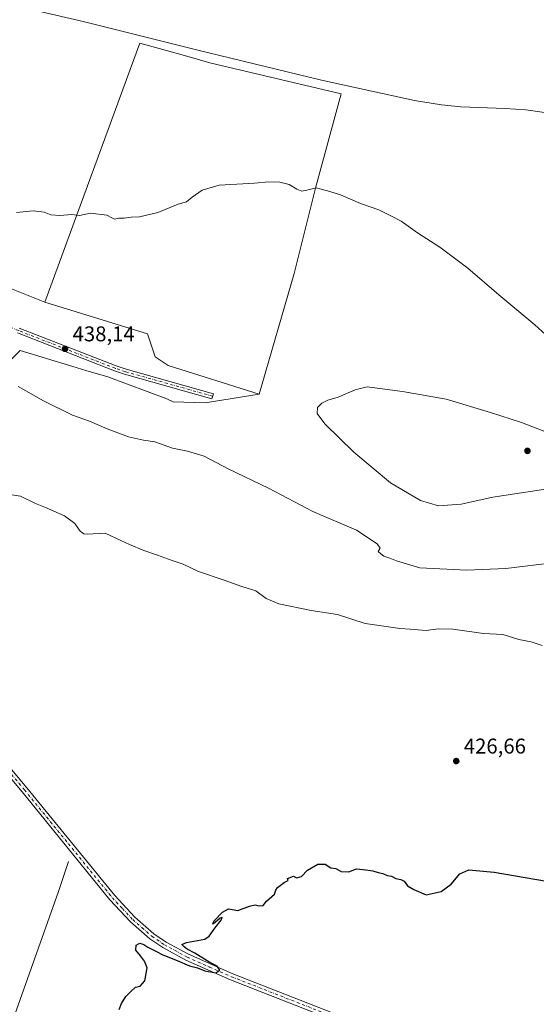
# Model space of a CAD drawing. Units: metres. Extents: x 635053 to 638536, y 4713552 to 4715933.
# Drawn here: x 637193 to 637435, y 4714384 to 4714845 of the extents above; entities that cross this region are included whole.
import ezdxf

# ---------------------------------------------------------------- set-up
doc = ezdxf.new("R2010")
doc.units = ezdxf.units.M
doc.header["$MEASUREMENT"] = 0
doc.linetypes.add('DGN Style 4', pattern=[2.6384748266838614, 1.318413404963828, -0.6592067024819142, 0.001648016756204785, -0.6592067024819142])
for name, color, linetype, lineweight in [('Camino Cxs', 7, 'Continuous', 0), ('Camino eje', 30, 'DGN Style 4', 13), ('Corriente natural lineal', 142, 'Continuous', 13), ('Cultivos herbáceos CxS', 92, 'Continuous', 0), ('Cultivos leñosos CxS', 92, 'Continuous', 0), ('Curva de nivel maestra', 30, 'Continuous', 30), ('Curva de nivel normal', 30, 'Continuous', 0), ('Matorral CxS', 135, 'Continuous', 0), ('Pista no pavimentada Cxs', 111, 'Continuous', 0), ('Pista no pavimentada eje', 91, 'DGN Style 4', 0), ('Punto de cota en terreno', 7, 'Continuous', 0), ('Rótulo de punto de cota en terreno', 7, 'Continuous', 0)]:
    doc.layers.add(name, color=color, linetype=linetype, lineweight=lineweight)
doc.styles.add('Style-Arial', font='txt')

# ---------------------------------------------------------------- blocks, each defined once
blk = doc.blocks.new('*U6')
at = {"layer": 'Cultivos herbáceos CxS', "color": 92, "linetype": 'Continuous', "lineweight": 0}
blk.add_polyline3d([(637182.8125999998, 4714679.7303, 435.5540000000037), (637193.0783000002, 4714690.0033, 437.6073999999935), (637217.8021000001, 4714682.580900001, 437.845100000006), (637223.8835000005, 4714680.755100001, 437.9323000000004), (637234.1403000001, 4714677.676100001, 437.9196999999986), (637261.8573000003, 4714667.4025, 438.0359000000026), (637264.8787000002, 4714665.929099999, 438.0369000000064), (637279.8611000003, 4714665.5515, 438.3926999999967), (637305.1974999999, 4714669.6053, 438.854800000001), (637321.5356999999, 4714726.1557, 436.950800000006), (637331.8075000001, 4714766.726500001, 434.8923000000068), (637343.6202999996, 4714810.377900001, 432.678899999999), (637282.0604999998, 4714825.0053, 433.0883999999933), (637270.1824000003, 4714828.352299999, 433.0926999999938), (637249.1848999998, 4714834.134199999, 433.3570000000037), (637204.5686999997, 4714712.749700001, 437.3029999999999), (637170.1599000003, 4714726.4959, 437.2994999999937)], dxfattribs=at)
blk = doc.blocks.new('5PATER')
at = {"layer": 'Punto de cota en terreno', "linetype": 'Continuous', "lineweight": 0}
h = blk.add_hatch(color=51, dxfattribs=at)
edge = h.paths.add_edge_path()
edge.add_ellipse((0, 0), major_axis=(-0.1095731443231308, -0.1110710700762829), ratio=0.9994222409660322, start_angle=0, end_angle=360)

msp = doc.modelspace()

# ---------------------------------------------------------------- linework, layer by layer
at = {"layer": 'Camino Cxs', "color": 7, "linetype": 'Continuous', "lineweight": 0}
msp.add_polyline3d([(637192.6501000002, 4714700.5601, 438.077099999995), (637238.0800999999, 4714682.860099999, 438.2378999999929), (637242.7100999998, 4714681.3201, 438.2939000000042), (637283.6700999998, 4714669.8101, 438.7054000000062), (637283.0100999996, 4714667.470100001, 438.5084000000061), (637242.0000999998, 4714678.9901, 438.1494999999995), (637237.2500999998, 4714680.5701, 438.0899000000064), (637191.7401000002, 4714698.300100001, 438.101800000004)], dxfattribs=at)
msp.add_polyline3d([(637192.6501000002, 4714700.5601, 438.077099999995), (637238.0800999999, 4714682.860099999, 438.2378999999929), (637242.7100999998, 4714681.3201, 438.2939000000042), (637283.6700999998, 4714669.8101, 438.7054000000062), (637283.0100999996, 4714667.470100001, 438.5084000000061), (637242.0000999998, 4714678.9901, 438.1494999999995), (637237.2500999998, 4714680.5701, 438.0899000000064), (637191.7401000002, 4714698.300100001, 438.101800000004)], dxfattribs=at)
at = {"layer": 'Camino eje', "color": 30, "linetype": 'DGN Style 4', "lineweight": 13}
msp.add_polyline3d([(637283.3400999998, 4714668.640100001, 438.6097000000009), (637242.3551000003, 4714680.155099999, 438.218399999998), (637237.6651, 4714681.715100001, 438.155700000003), (637192.1951000001, 4714699.4301, 438.0930999999982), (637139.9501, 4714720.745100001, 439.4925999999978), (637122.0551000005, 4714727.420100001, 439.8899999999995), (637105.0251000002, 4714733.8101, 440.0117000000028), (637096.1700999998, 4714737.110099999, 439.7281999999978), (637087.2950999998, 4714740.415100001, 439.5535999999993), (637077.5500999996, 4714743.690099999, 438.4609999999957), (637067.7401000002, 4714746.9901, 437.2017999999953), (637064.4600999998, 4714747.800100001, 436.7697999999946), (637061.0701000001, 4714748.6351, 436.3184999999939), (637057.3901000004, 4714749.1601, 435.8825999999972), (637053.5900999998, 4714749.7051, 435.5583000000043), (637041.7950999998, 4714750.1501, 434.5687000000034), (637034.3850999996, 4714749.8051, 433.4548999999971), (637025.7550999997, 4714748.970100001, 432.7195999999968), (637011.9151, 4714747.235099999, 432.334799999997), (636996.5151000004, 4714744.675100001, 433.2750999999989), (636989.8501000004, 4714743.970100001, 433.3598999999958), (636982.2801000001, 4714743.165100001, 433.0089000000008), (636971.1557, 4714740.4815, 433.207899999994)], dxfattribs=at)
at = {"layer": 'Corriente natural lineal', "color": 142, "linetype": 'Continuous', "lineweight": 13}
for points in [[(637076.2860000003, 4714950.8058, 434.9406000000017), (637079.2001, 4714948.6501, 434.6426999999967), (637088.0800999999, 4714940.2401, 434.3222999999998), (637101.4301000005, 4714929.0101, 434.2596000000049), (637170.8701, 4714868.1801, 433.9660000000004), (637184.3400999998, 4714856.690099999, 433.652700000006), (637189.2801000001, 4714853.2401, 433.6823000000004), (637193.6401000004, 4714851.440099999, 433.8279999999941), (637201.6401000004, 4714849.190099999, 433.8727000000072), (637222.6001000004, 4714844.350099999, 433.5736000000034), (637275.7500999998, 4714830.970100001, 433.1168999999937), (637334.3300999999, 4714816.880100001, 432.6103000000003), (637378.0500999996, 4714807.200099999, 431.6909000000014), (637390.7500999998, 4714805.2401, 431.8442000000068), (637399.7200999996, 4714804.2501, 431.4878000000026), (637420.6201, 4714803.5601, 431.0552000000025), (637430.2500999998, 4714802.870100001, 430.9853000000003), (637440.0301000001, 4714801.4901, 431.0396999999939)], [(637215.7701000003, 4714450.4901, 426.1236000000063), (637211.0401, 4714436.4301, 425.9550000000018), (637180.0701000001, 4714349.6801, 425.399900000004), (637178.1201, 4714345.130100001, 425.1548999999941)]]:
    msp.add_polyline3d(points, dxfattribs=at)
at = {"layer": 'Cultivos herbáceos CxS', "color": 92, "linetype": 'Continuous', "lineweight": 0}
for points in [[(637305.1974999999, 4714669.6053, 438.854800000001), (637321.5356999999, 4714726.1557, 436.950800000006), (637331.8075000001, 4714766.726500001, 434.8923000000068), (637343.6202999996, 4714810.377900001, 432.678899999999), (637282.0604999998, 4714825.0053, 433.0883999999933), (637270.1824000003, 4714828.352299999, 433.0926999999938), (637249.1848999998, 4714834.134199999, 433.3570000000037), (637204.5686999997, 4714712.749700001, 437.3029999999999)], [(637204.5686999997, 4714712.749700001, 437.3029999999999), (637170.1599000003, 4714726.4959, 437.2994999999937)], [(637182.8125999998, 4714679.7303, 435.5540000000037), (637193.0783000002, 4714690.0033, 437.6073999999935), (637217.8021000001, 4714682.580900001, 437.845100000006), (637223.8835000005, 4714680.755100001, 437.9323000000004), (637234.1403000001, 4714677.676100001, 437.9196999999986), (637261.8573000003, 4714667.4025, 438.0359000000026), (637264.8787000002, 4714665.929099999, 438.0369000000064), (637279.8611000003, 4714665.5515, 438.3926999999967), (637305.1974999999, 4714669.6053, 438.854800000001)]]:
    msp.add_polyline3d(points, dxfattribs=at)
at = {"layer": 'Cultivos leñosos CxS', "color": 92, "linetype": 'Continuous', "lineweight": 0}
msp.add_polyline3d([(637305.1974999999, 4714669.6053, 438.854800000001), (637262.4754999997, 4714683.0185, 438.4391000000033), (637256.3136999998, 4714687.126499999, 438.3132000000041), (637252.7188999997, 4714697.911699999, 437.4814000000042), (637204.5686999997, 4714712.749700001, 437.3029999999999), (637249.1848999998, 4714834.134199999, 433.3570000000037), (637270.1824000003, 4714828.352299999, 433.0926999999938), (637282.0604999998, 4714825.0053, 433.0883999999933), (637343.6202999996, 4714810.377900001, 432.678899999999), (637331.8075000001, 4714766.726500001, 434.8923000000068), (637321.5356999999, 4714726.1557, 436.950800000006)], close=True, dxfattribs=at)
for points in [[(637305.1974999999, 4714669.6053, 438.854800000001), (637321.5356999999, 4714726.1557, 436.950800000006), (637331.8075000001, 4714766.726500001, 434.8923000000068), (637343.6202999996, 4714810.377900001, 432.678899999999), (637282.0604999998, 4714825.0053, 433.0883999999933), (637270.1824000003, 4714828.352299999, 433.0926999999938), (637249.1848999998, 4714834.134199999, 433.3570000000037), (637204.5686999997, 4714712.749700001, 437.3029999999999)], [(637204.5686999997, 4714712.749700001, 437.3029999999999), (637252.7188999997, 4714697.911699999, 437.4814000000042), (637256.3136999998, 4714687.126499999, 438.3132000000041), (637262.4754999997, 4714683.0185, 438.4391000000033), (637305.1974999999, 4714669.6053, 438.854800000001)]]:
    msp.add_polyline3d(points, dxfattribs=at)
at = {"layer": 'Curva de nivel maestra', "color": 30, "linetype": 'Continuous', "lineweight": 30, "elevation": 425, "flags": 128}
msp.add_lwpolyline([(637239.5700000003, 4714381.170100001), (637240.5700000003, 4714383.920100001), (637242.5700000003, 4714387.2501), (637245.1200000001, 4714389.6601), (637247.2400000002, 4714391.5801), (637249.3200000003, 4714392.0001), (637251.54, 4714394.5801), (637252.6500000004, 4714400.5801), (637251.3399999999, 4714403.6801), (637249.54, 4714406.220100001), (637247.29, 4714408.970100001), (637247.4800000006, 4714411.290100001), (637249.2400000002, 4714412.1601), (637251.0599999997, 4714411.640100001), (637252.9299999997, 4714410.300100001), (637256.9600000001, 4714408.300100001), (637259.9600000001, 4714406.710100001), (637266.7599999999, 4714404.0801), (637272.54, 4714401.620100001), (637276.2400000002, 4714400.5801), (637279.7000000002, 4714399.280099999), (637284.8799999999, 4714398.210100001), (637286.7199999997, 4714399.5801), (637285.5099999999, 4714401.370100001), (637282.0800000001, 4714403.170100001), (637274.9600000001, 4714407.4301), (637271.3300000001, 4714409.340100001), (637270.0499999998, 4714410.530099999), (637268.8700000001, 4714411.5801), (637271.1100000005, 4714412.520099999), (637279.7300000006, 4714414.100099999), (637281.7699999996, 4714415.540100001), (637284.2999999998, 4714419.170100001), (637287.3200000003, 4714423.040100001), (637287.8600000005, 4714424.2401), (637286.8600000005, 4714423.9801), (637284.5599999997, 4714421.960100001), (637283.3600000005, 4714421.1501), (637283.9600000001, 4714422.470100001), (637287.9100000003, 4714426.710100001), (637290.8200000003, 4714428.280099999), (637295.2300000006, 4714427.5801), (637300.5599999997, 4714429.610099999), (637303.2300000006, 4714430.200099999), (637305.2300000006, 4714429.7401), (637307, 4714429.9101), (637308.6799999997, 4714431.9101), (637312.3899999997, 4714435.170100001), (637312.9400000004, 4714436.9801), (637313.8200000003, 4714438.290100001), (637316.9000000004, 4714440.620100001), (637318.7100000001, 4714441.630100001), (637318.4299999997, 4714442.4801), (637321.2100000001, 4714443.600099999), (637322.6600000003, 4714442.880100001), (637325.0800000001, 4714443.4101), (637327.9000000004, 4714446.420100001), (637332.7100000001, 4714449.280099999), (637336.0800000001, 4714449.220100001), (637338.7300000006, 4714447.590100001), (637341.1399999997, 4714447.1601), (637343.5499999998, 4714445.840100001), (637347.2199999997, 4714445.6601), (637350.8899999997, 4714447.020099999), (637353.8899999997, 4714446.710100001), (637358.4900000002, 4714446.090100001), (637360.9500000002, 4714445.3301), (637363.1500000004, 4714444.860099999), (637365.2199999997, 4714443.880100001), (637367.2199999997, 4714443.550100001), (637369.3300000001, 4714442.5001), (637371.6500000004, 4714442.110099999), (637373.2000000002, 4714441.210100001), (637374.6900000004, 4714439.120100001), (637377.75, 4714437.4301), (637383.5499999998, 4714434.800100001), (637390.5499999998, 4714436.4101), (637395.2800000003, 4714439.8201), (637399.3300000001, 4714444.720100001), (637403.4400000004, 4714446.5701), (637415.4199999999, 4714445.540100001), (637439.8799999999, 4714441.270099999)], dxfattribs=at)
at = {"layer": 'Curva de nivel normal', "color": 30, "linetype": 'Continuous', "lineweight": 0, "flags": 128}
for points, elevation in [([(637444.7699999996, 4714692.690099999), (637434.4299999997, 4714702.0801), (637417.5999999996, 4714716.1801), (637403.0899999999, 4714728.700099999), (637389.8499999996, 4714738.470100001), (637379.3799999999, 4714745.280099999), (637371.7599999999, 4714750.630100001), (637366.9800000006, 4714753.2301), (637361.3499999996, 4714756.040100001), (637352.7599999999, 4714759.0001), (637343.2400000002, 4714763.110099999), (637338.3200000003, 4714764.5701), (637331.9000000004, 4714766.280099999), (637327.5599999997, 4714765.2601), (637325.2100000001, 4714764.8201), (637322.8200000003, 4714765.7501), (637319.2100000001, 4714767.9001), (637314.9000000004, 4714768.9101), (637309.7199999997, 4714769.0701), (637302.9100000003, 4714768.4901), (637286.4699999997, 4714767.5601), (637278.4199999999, 4714765.270099999), (637273.7699999996, 4714761.920100001), (637271.1600000003, 4714759.7601), (637267.25, 4714758.610099999), (637257.6200000001, 4714754.800100001), (637249.0800000001, 4714752.700099999), (637245.1100000005, 4714752.590100001), (637241.8700000001, 4714752.1601), (637239.3099999997, 4714752.0601), (637237.3499999996, 4714751.600099999), (637236.0099999999, 4714752.2501), (637233.6799999997, 4714753.5701), (637226.0999999996, 4714754.4901), (637220.8200000003, 4714753.370100001), (637217.29, 4714753.8101), (637211.7100000001, 4714753.3201), (637207.5, 4714753.690099999), (637204.3499999996, 4714754.950099999), (637199.2000000002, 4714755.600099999), (637191.3099999997, 4714754.780099999)], 435), ([(637192.0800000001, 4714673.190099999), (637203.9600000001, 4714666.420100001), (637217.5800000001, 4714659.780099999), (637225.5800000001, 4714656.9801), (637233.8399999999, 4714653.3301), (637243.9500000002, 4714649.600099999), (637250.8399999999, 4714648.0601), (637256.2400000002, 4714647.2301), (637264.5700000003, 4714644.3101), (637271.5300000003, 4714642.9001), (637279.3200000003, 4714640.550100001), (637290.6299999999, 4714634.600099999), (637309.4699999997, 4714625.450099999), (637330.2599999999, 4714614.5801), (637350.7599999999, 4714605.7501), (637360.5700000003, 4714599.390100001), (637361.9100000003, 4714597.340100001), (637361.0300000003, 4714595.7501), (637362.1900000004, 4714594.6601), (637363.5999999996, 4714593.600099999), (637366.4500000002, 4714592.7301), (637369.5800000001, 4714591.390100001), (637380.5499999998, 4714588.220100001), (637402.5999999996, 4714587.140100001), (637420.8399999999, 4714587.780099999), (637444.0800000001, 4714590.630100001)], 435), ([(637355.7999999998, 4714672.9901), (637350.1500000004, 4714671.670100001), (637342.2199999997, 4714668.220100001), (637337.4400000004, 4714666.720100001), (637334.5800000001, 4714665.420100001), (637332.5700000003, 4714663.350099999), (637332.3799999999, 4714660.520099999), (637335.9600000001, 4714655.7301), (637349.6200000001, 4714642.3201), (637366.75, 4714628.0601), (637380.9000000004, 4714619.770099999), (637389.2599999999, 4714617.2501), (637399.9199999999, 4714617.9801), (637414.8300000001, 4714621.350099999), (637440.54, 4714625.270099999)], 440), ([(637440.6799999997, 4714651.420100001), (637428.2000000002, 4714656.3201), (637413.7100000001, 4714660.9801), (637392.8399999999, 4714667.2301), (637372.4500000002, 4714670.770099999), (637355.7999999998, 4714672.9901)], 440), ([(637184.9199999999, 4714623.050100001), (637193.2400000002, 4714621.840100001), (637200.1900000004, 4714618.300100001), (637204.9000000004, 4714616.460100001), (637213.8600000005, 4714612.620100001), (637218.6799999997, 4714608.9901), (637221.1600000003, 4714605.340100001), (637222.8799999999, 4714604.0701), (637224.4800000006, 4714604.0001), (637232.9299999997, 4714604.350099999), (637240.2800000003, 4714601.020099999), (637244.4000000004, 4714599.1501), (637251.1200000001, 4714596.2501), (637257.5599999997, 4714594.1601), (637264.3600000005, 4714591.610099999), (637269.5199999996, 4714589.840100001), (637276.6799999997, 4714586.520099999), (637288.6799999997, 4714582.440099999), (637297.0999999996, 4714579.470100001), (637303.54, 4714577.460100001), (637308.4800000006, 4714573.800100001), (637314.3200000003, 4714571.290100001), (637329.5999999996, 4714568.120100001), (637341.8899999997, 4714566.2601), (637354.8899999997, 4714562.0801), (637365.8700000001, 4714560.4801), (637371.1500000004, 4714559.6501), (637376.0199999996, 4714559.350099999), (637383.4900000002, 4714558.850099999), (637389.0899999999, 4714559.5601), (637395.9699999997, 4714559.340100001), (637410.3899999997, 4714557.390100001), (637419.4500000002, 4714556.880100001), (637426.9000000004, 4714554.590100001), (637432.6900000004, 4714553.460100001), (637437.9800000006, 4714551.8101)], 430)]:
    msp.add_lwpolyline(points, dxfattribs=dict(at, elevation=elevation))
at = {"layer": 'Matorral CxS', "color": 135, "linetype": 'Continuous', "lineweight": 0}
for points in [[(637170.1599000003, 4714726.4959, 437.2994999999937), (637204.5686999997, 4714712.749700001, 437.3029999999999), (637252.7188999997, 4714697.911699999, 437.4814000000042), (637256.3136999998, 4714687.126499999, 438.3132000000041), (637262.4754999997, 4714683.0185, 438.4391000000033), (637305.1974999999, 4714669.6053, 438.854800000001), (637279.8611000003, 4714665.5515, 438.3926999999967), (637264.8787000002, 4714665.929099999, 438.0369000000064), (637261.8573000003, 4714667.4025, 438.0359000000026), (637234.1403000001, 4714677.676100001, 437.9196999999986), (637223.8835000005, 4714680.755100001, 437.9323000000004), (637217.8021000001, 4714682.580900001, 437.845100000006), (637193.0783000002, 4714690.0033, 437.6073999999935), (637182.8125999998, 4714679.7303, 435.5540000000037)], [(637204.5686999997, 4714712.749700001, 437.3029999999999), (637170.1599000003, 4714726.4959, 437.2994999999937)], [(637204.5686999997, 4714712.749700001, 437.3029999999999), (637252.7188999997, 4714697.911699999, 437.4814000000042), (637256.3136999998, 4714687.126499999, 438.3132000000041), (637262.4754999997, 4714683.0185, 438.4391000000033), (637305.1974999999, 4714669.6053, 438.854800000001)], [(637182.8125999998, 4714679.7303, 435.5540000000037), (637193.0783000002, 4714690.0033, 437.6073999999935), (637217.8021000001, 4714682.580900001, 437.845100000006), (637223.8835000005, 4714680.755100001, 437.9323000000004), (637234.1403000001, 4714677.676100001, 437.9196999999986), (637261.8573000003, 4714667.4025, 438.0359000000026), (637264.8787000002, 4714665.929099999, 438.0369000000064), (637279.8611000003, 4714665.5515, 438.3926999999967), (637305.1974999999, 4714669.6053, 438.854800000001)]]:
    msp.add_polyline3d(points, dxfattribs=at)
at = {"layer": 'Pista no pavimentada Cxs', "color": 111, "linetype": 'Continuous', "lineweight": 0}
for points in [[(636978.4001000002, 4714734.140100001, 432.9982000000019), (636980.3201000001, 4714732.170100001, 433.1263000000035), (636988.2100999998, 4714722.3301, 432.2437999999966), (637002.5500999996, 4714702.880100001, 431.4753999999957), (637015.2901, 4714683.200099999, 430.9560999999958), (637021.7701000003, 4714675.200099999, 430.8061000000016), (637022.5701000001, 4714674.210100001, 430.7878999999957), (637032.5201000003, 4714663.100099999, 430.4314000000013), (637050.7801000001, 4714643.890100001, 429.8793000000006), (637100.6901000004, 4714593.6801, 428.7072999999946), (637113.8201000001, 4714580.9001, 428.3947000000044), (637138.0301000001, 4714555.190099999, 427.8748999999953), (637153.1801000005, 4714537.4801, 427.5412999999971), (637177.8000999996, 4714506.950099999, 426.9787999999971), (637196.2401000002, 4714485.050100001, 426.5277999999962), (637237.4301000005, 4714434.4901, 425.7936000000045), (637246.8800999997, 4714424.340100001, 425.5693000000028), (637255.7500999998, 4714416.600099999, 425.3880999999965), (637261.4700999996, 4714412.7401, 425.3309000000008), (637272.0701000001, 4714406.970100001, 425.1313999999985), (637292.8300999999, 4714397.8101, 424.9180000000051), (637413.4401000004, 4714350.640100001, 423.6974999999948)], [(637412.3300999999, 4714347.860099999, 423.7258000000002), (637291.6801000005, 4714395.050100001, 424.8601999999955), (637270.7500999998, 4714404.280099999, 425.1174000000028), (637259.9101, 4714410.1801, 425.3274999999995), (637253.9200999998, 4714414.220100001, 425.4437000000034), (637244.8000999996, 4714422.190099999, 425.6227999999974), (637235.1700999998, 4714432.520099999, 425.8413), (637193.9401000004, 4714483.140100001, 426.6141000000061), (637175.4901000002, 4714505.050100001, 427.0014999999985), (637150.8800999997, 4714535.5701, 427.5503000000026), (637135.8000999996, 4714553.190099999, 427.8650999999954), (637111.6901000004, 4714578.800100001, 428.4060000000027), (637098.5900999998, 4714591.550100001, 428.7191000000021), (637048.6300999997, 4714641.800100001, 429.9214000000065), (637030.3201000001, 4714661.0701, 430.4747999999963), (637022.8901000004, 4714669.370100001, 430.6693999999989), (637020.2901, 4714672.270099999, 430.6711000000069), (637012.8601000002, 4714681.440099999, 430.9156999999978), (637000.0900999998, 4714701.1801, 431.4943999999959), (636993.9501, 4714709.5101, 431.8634000000021)], [(637177.8000999996, 4714506.950099999, 426.9787999999971), (637196.2401000002, 4714485.050100001, 426.5277999999962), (637237.4301000005, 4714434.4901, 425.7936000000045), (637246.8800999997, 4714424.340100001, 425.5693000000028), (637255.7500999998, 4714416.600099999, 425.3880999999965), (637261.4700999996, 4714412.7401, 425.3309000000008), (637272.0701000001, 4714406.970100001, 425.1313999999985), (637292.8300999999, 4714397.8101, 424.9180000000051), (637413.4401000004, 4714350.640100001, 423.6974999999948)], [(637412.3300999999, 4714347.860099999, 423.7258000000002), (637291.6801000005, 4714395.050100001, 424.8601999999955), (637270.7500999998, 4714404.280099999, 425.1174000000028), (637259.9101, 4714410.1801, 425.3274999999995), (637253.9200999998, 4714414.220100001, 425.4437000000034), (637244.8000999996, 4714422.190099999, 425.6227999999974), (637235.1700999998, 4714432.520099999, 425.8413), (637193.9401000004, 4714483.140100001, 426.6141000000061), (637175.4901000002, 4714505.050100001, 427.0014999999985)]]:
    msp.add_polyline3d(points, dxfattribs=at)
at = {"layer": 'Pista no pavimentada eje', "color": 91, "linetype": 'DGN Style 4', "lineweight": 0}
msp.add_polyline3d([(637176.6451000003, 4714506.0001, 427), (637195.0900999998, 4714484.095100001, 426.5819000000047), (637215.6851000005, 4714458.815099999, 426.1646999999939), (637236.3000999996, 4714433.505100001, 425.8316999999952), (637241.0251000002, 4714428.4301, 425.7158999999957), (637245.8400999998, 4714423.265100001, 425.6156000000047), (637250.2751000002, 4714419.395099999, 425.5155999999988), (637254.8350999998, 4714415.4101, 425.4285999999993), (637260.6901000004, 4714411.460100001, 425.3444000000018), (637271.4101, 4714405.6251, 425.133600000001), (637281.8750999998, 4714401.0101, 424.9879999999976), (637292.2550999997, 4714396.4301, 424.9082000000053), (637352.5800999999, 4714372.835100001, 424.3935000000056)], dxfattribs=at)

# ---------------------------------------------------------------- block references
at = {"layer": 'Cultivos herbáceos CxS', "color": 92, "linetype": 'Continuous', "lineweight": 0}
msp.add_blockref('*U6', (0, 0), dxfattribs=at)
at = {"layer": 'Punto de cota en terreno', "color": 7, "linetype": 'Continuous', "lineweight": 0, "xscale": 10, "yscale": 10, "zscale": 10}
for p in [(637214.1200000001, 4714690.83, 438.1399999999995), (637431, 4714643, 444.8600000000006), (637397.6100000005, 4714497.57, 426.6600000000035)]:
    msp.add_blockref('5PATER', p, dxfattribs=at)

# ---------------------------------------------------------------- texts
at = {"layer": 'Rótulo de punto de cota en terreno', "color": 7, "linetype": 'Continuous', "lineweight": 0, "style": 'Style-Arial'}
for s, p in [('438,14', (637217.6478000004, 4714694.357799999)), ('426,66', (637401.1377999998, 4714501.097800001))]:
    msp.add_text(s, height=7.000000000000002, dxfattribs=at).set_placement(p)

doc.saveas('drawing.dxf')
